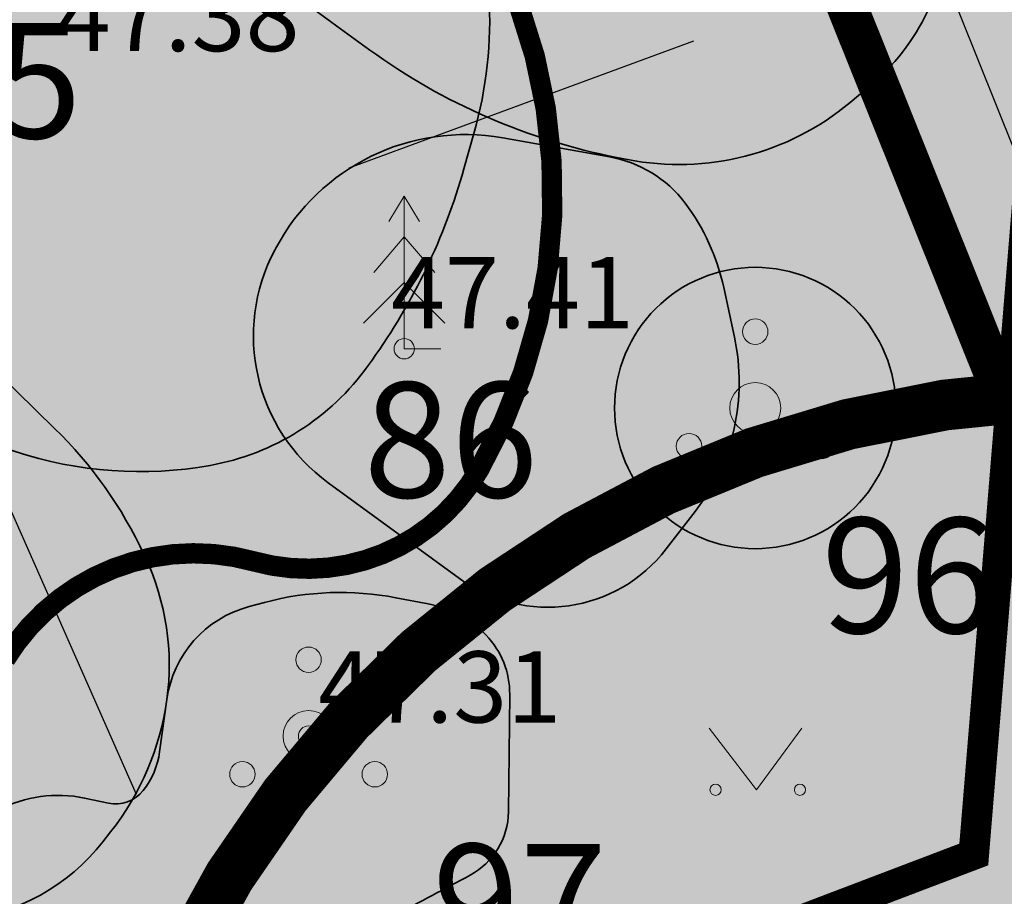
# Model space of a CAD drawing. Units: metres. Extents: x 548569 to 556253, y 6572055 to 6586438.
# Drawn here: x 555774 to 555784, y 6572418 to 6572427 of the extents above; entities that cross this region are included whole.
import ezdxf
from ezdxf import colors
from ezdxf.entities.mleader import LeaderData, LeaderLine
from ezdxf.enums import TextEntityAlignment as Align
from ezdxf.math import Vec2, Vec3

# ---------------------------------------------------------------- set-up
doc = ezdxf.new("R2010")
doc.units = ezdxf.units.M
for name, pattern in [('CENTER', [2, 1.25, -0.25, 0.25, -0.25]), ('DASHED', [0.75, 0.5, -0.25]), ('DASHED2', [0.375, 0.25, -0.125])]:
    doc.linetypes.add(name, pattern=pattern)
for name, color, linetype in [('-hd-raadius', 202, 'Continuous'), ('0_plan_SIDEKAABEL', 30, 'PRSIDE'), ('0_puurkaevu hooldusala', 133, 'Continuous'), ('HALJASTUS', 84, 'Continuous'), ('MPKAABEL', 8, 'Continuous'), ('PUU', 104, 'Continuous'), ('VORK', 8, 'Continuous')]:
    doc.layers.add(name, color=color, linetype=linetype)
for name, color, linetype, lineweight in [('0_plan_MPKAABEL2', 213, 'Continuous', 0), ('0_servituut', 5, 'DASHED2', 13), ('0_Võimaliku seiklusraja asukoht', 30, 'Continuous', 5), ('KORGUS-EH2000', 8, 'Continuous', 0), ('None', 7, 'Continuous', 5), ('TEHNO TEKST', 7, 'Continuous', 5)]:
    doc.layers.add(name, color=color, linetype=linetype, lineweight=lineweight)
doc.layers.add('__JT kate kruus', color=7, linetype='Continuous', lineweight=5, true_color=0x857966)
doc.layers.add('__JT muru', color=7, linetype='Continuous', true_color=0xecf3d8)
doc.styles.add('ISOCPEUR', font='isocpeur.ttf')
doc.styles.add('italic', font='italic.shx')
doc.styles.add('romanc', font='romanc.shx')
doc.styles.get("Standard").update_dxf_attribs({"font": 'txt.shx'})
doc.linetypes.add('MP_KBL', pattern='A,8,-2,[138,mkm.shx,S=1,R=0,X=0,Y=0],6,[138,mkm.shx,S=1,R=180,X=0,Y=0],-2', length=18)
doc.linetypes.add('PRSIDE', pattern='A,10,-0.3,["S1",romanc,S=1,R=0,X=0,Y=-0.5],-3', length=13.3)
doc.linetypes.add('W1', pattern='A,7,-3,["W1",Standard,S=2,R=0,X=-1,Y=-1],-4', length=14)

# ---------------------------------------------------------------- blocks, each defined once
blk = doc.blocks.new('PQQSAS')
at = {"layer": 'PUU', "linetype": 'Continuous', "lineweight": 0}
for centre, radius in [((0, 1.5), 0.25), ((0, 0), 0.5), ((-1.3, -0.75), 0.25), ((1.3, -0.75), 0.25)]:
    blk.add_circle(centre, radius, dxfattribs=at)
blk = doc.blocks.new('KUUSK1')
at = {"layer": 'PUU', "linetype": 'Continuous', "lineweight": 0}
for p, q in [((0, 3), (-0.3, 2.5)), ((0.3, 2.5), (0, 3)), ((0, 3), (0, 0)), ((0, 2.2), (-0.6, 1.5)), ((0.6, 1.5), (0, 2.2)), ((0, 1.3), (-0.8, 0.5)), ((0.8, 0.5), (0, 1.3)), ((0.72, 0), (0, 0))]:
    blk.add_line(p, q, dxfattribs=at)
blk = doc.blocks.new('MURU')
at = {"layer": 'HALJASTUS', "linetype": 'Continuous', "lineweight": 0}
for p, q in [((-0.927, 1.213), (0, 0)), ((0, 0), (0.891, 1.213))]:
    blk.add_line(p, q, dxfattribs=at)
for centre in [(-0.802, 0), (0.855, 0)]:
    blk.add_circle(centre, 0.11, dxfattribs=at)
blk = doc.blocks.new('A$Cf764aacf')
at = {"layer": 'None', "color": 17, "linetype": 'Continuous', "lineweight": 35, "transparency": 33554687, "flags": 128}
blk.add_lwpolyline([(53.03, -181.06, 0.042126), (52.6153, -180.175), (52.48, -179.94, 0.061389), (51.5711, -178.732), (50.9159, -178.0531, 0.053818), (49.4235, -176.8072, 0.129809), (47.6348, -176.1947), (46.6528, -176.1242, 0.178913), (45.0401, -176.592), (44.8534, -176.73, 0.182338), (44.1801, -177.772, 0.099339), (44.1607, -179.0719), (44.3197, -179.9306, 0.144252), (45.37, -182, 0.046865), (47.1794, -183.59), (47.5028, -183.8246, 0.108992), (49.93, -184.88), (50.0336, -184.9002, 0.225666), (52.22, -184.34), (52.4041, -184.1866, 0.219989), (53.19, -182.53), (53.1951, -182.0104, 0.091226)], format="xyb", close=True, dxfattribs=at)
at = {"layer": 'None', "color": 86, "linetype": 'Continuous', "lineweight": 35, "transparency": 33554687, "flags": 128}
for points in [[(48.0661, -181.2054, 0.133377), (46.96, -179.755, 0.154344), (45.2658, -179.1408), (45.0576, -179.1321, 0.124748), (43.3625, -179.4875, 0.141741), (42.091, -180.6403), (41.5904, -181.4519, 0.153212), (41.2725, -182.704, 0.006009), (41.3637, -184.0549), (41.4419, -185.037, 0.187906), (42.2662, -186.7394, 0.107063), (43.9729, -187.751), (44.0203, -187.7668, 0.125489), (45.935, -187.905, 0.195508), (47.4863, -186.9243), (47.5255, -186.8695, 0.086777), (48.4279, -184.9907), (48.5255, -184.6445, 0.166772), (48.3758, -181.9668)], [(50.5986, -185.3278, 0.189109), (49.8577, -184.8741), (48.8086, -184.6878, 0.325001), (46.5795, -185.7722), (46.57, -185.79, 0.373544), (47.094, -188.0751), (48.3831, -189.0158, 0.406613), (50.414, -188.7255), (50.6977, -188.3572, 0.220713), (51.084, -186.6455), (50.9784, -186.1561, 0.109174)], [(51.288, -185.9591, 0.414214), (49.9061, -187.341, 0.414214), (51.288, -188.7229, 0.414214), (52.6699, -187.341, 0.414214)]]:
    blk.add_lwpolyline(points, format="xyb", close=True, dxfattribs=at)
at = {"layer": 'None', "color": 40, "linetype": 'Continuous', "lineweight": 35, "transparency": 33554687, "flags": 128}
blk.add_lwpolyline([(43.4779, -186.6332, 0.097171), (42.06, -185.705, 0.203857), (40.471, -185.7309), (39.8574, -186.0039, 0.108808), (38.5201, -186.9898, 0.134956), (37.8059, -188.4666), (37.785, -188.58, 0.185542), (38.1163, -190.3527), (38.3875, -190.7934, 0.125654), (39.51, -191.88, 0.10804), (41.0131, -192.3514), (41.5123, -192.3958, 0.048924), (43.406, -192.3785), (43.5005, -192.3684, 0.202217), (44.881, -191.6035), (44.9579, -191.5056, 0.13296), (45.51, -190.205, 0.143916), (45.3018, -188.8162), (45.285, -188.78, 0.090943), (44.4077, -187.5409)], format="xyb", close=True, dxfattribs=at)
at = {"layer": 'None', "color": 86, "linetype": 'Continuous', "lineweight": 35, "transparency": 33554687, "flags": 128}
blk.add_lwpolyline([(47.7431, -192.3263, 0.002516), (48.4884, -191.93, 0.273093), (48.8645, -191.308), (48.8769, -190.1559, 0.197153), (48.6453, -189.5736, 0.154435), (48.0774, -189.266), (47.76, -189.205, 0.113127), (46.4704, -189.2505), (46.3172, -189.2914, 0.301991), (45.51, -190.205), (45.4393, -190.7179, -0.13296), (45.2778, -191.0984, -0.285618), (44.936, -191.2226), (44.7028, -191.1734, 0.173837), (43.8588, -191.2892), (43.5607, -191.4446, 0.282764), (42.871, -192.5978)], format="xyb", dxfattribs=at)
at = {"layer": 'None', "color": 7, "transparency": 33554687, "char_height": 1.13229, "attachment_point": 1, "line_spacing_factor": 1.15428, "style": 'ISOCPEUR'}
for s, insert in [('85', (42.96, -183.5587)), ('86', (47.441, -187.0877)), ('96', (51.938, -188.4197)), ('97', (48.1167, -191.6239))]:
    blk.add_mtext(s, dxfattribs=dict(at, insert=insert))

msp = doc.modelspace()

# ---------------------------------------------------------------- hatches: boundary and pattern name
at = {"layer": '__JT kate kruus', "lineweight": 5}
h = msp.add_hatch(dxfattribs=at)
h.set_pattern_fill('AR-CONC', color=25, scale=0.004)
h.set_pattern_definition([(50, (0, 0), (0.728738675984, -0.063756342156), [0.0762, -0.8382]), (355, (0, 0), (-0.1409736857, 0.76422738096), [0.06096, -0.67056233668]), (100.4514447, (0.0607, -0.0053), (0.58776498836, 0.70047100765), [0.0647600352, -0.7123609784]), (46.1842, (0, 0.2032), (1.08431616357, -0.16816931173), [0.1143, -1.2573]), (96.63555761, (0.0904, 0.1892), (0.9496165362, 0.98970449839), [0.09714009256, -1.06854243264]), (351.18415117, (0, 0.2032), (0.94961653626, 0.98970449834), [0.09143986828, -1.00583892768]), (21, (0.1016, 0.1524), (0.606457565077, -0.40906079275), [0.0762, -0.8382]), (326, (0.1016, 0.1524), (0.24720811339, 0.73675186449), [0.06096, -0.67056]), (71.451445, (0.15214, 0.1183), (0.853665677115, 0.32769107554), [0.0647600352, -0.7123597504]), (37.5, (0, 0), (0.012354413002, 0.338220155493), [0, -0.662432, 0, -0.68072, 0, -0.6731]), (7.5, (0, 0), (0.267278650041, 0.400722299272), [0, -0.388112, 0, -0.647192, 0, -0.25654]), (327.5, (-0.22657, 0), (0.542362380667, -0.022914975971), [0, -0.254, 0, -0.79248, 0, -1.05156]), (317.5, (-0.32817, 0), (0.592516725544, 0.101705964133), [0, -0.3302, 0, -0.526288, 0, -0.74676])])
edge = h.paths.add_edge_path()
edge.add_line((555743.914, 6572434.835), (555747.007, 6572436.604))
edge.add_line((555747.007, 6572436.604), (555757.779, 6572419.0452))
edge.add_line((555757.779, 6572419.0452), (555761.0929, 6572414.025))
edge.add_arc((555766.7168, 6572420.3412), 8.4571, 228.31803, 266.37416)
edge.add_line((555766.182, 6572411.901), (555779.755, 6572416.1208))
edge.add_line((555779.755, 6572416.1208), (555780.6397, 6572413.9814))
edge.add_line((555780.6397, 6572413.9814), (555779.533, 6572413.568))
edge.add_line((555779.533, 6572413.568), (555779.998, 6572412.258))
edge.add_line((555779.998, 6572412.258), (555770.9323, 6572408.9731))
edge.add_line((555770.9323, 6572408.9731), (555764.148, 6572406.879))
edge.add_line((555764.148, 6572406.879), (555761.8661, 6572406.6959))
edge.add_line((555761.8661, 6572406.6959), (555761.556, 6572406.671))
edge.add_line((555761.556, 6572406.671), (555757.897, 6572412.333))
edge.add_line((555757.897, 6572412.333), (555754.329, 6572419.175))
edge.add_line((555754.329, 6572419.175), (555749.301, 6572427.178))
edge.add_line((555749.301, 6572427.178), (555743.9715, 6572434.7532))
edge.add_line((555743.9715, 6572434.7532), (555743.914, 6572434.835))
at = {"layer": '__JT muru'}
h = msp.add_hatch(color=256, dxfattribs=at)
h.dxf.hatch_style = 1
edge = h.paths.add_edge_path()
edge.add_line((555786.5775, 6572448.5586), (555784.2606, 6572447.6357))
edge.add_line((555784.2606, 6572447.6357), (555782.9573, 6572450.6897))
edge.add_arc((555779.6522, 6572448.462), 3.9858, 33.98176, 64.08795)
edge.add_line((555781.394, 6572452.047), (555767.0033, 6572446.0914))
edge.add_line((555767.0033, 6572446.0914), (555767.4859, 6572444.7815))
edge.add_line((555767.4859, 6572444.7815), (555767.5293, 6572444.5754))
edge.add_line((555767.5293, 6572444.5754), (555747.0788, 6572436.487))
edge.add_line((555747.0788, 6572436.487), (555755.2851, 6572423.1104))
edge.add_line((555755.2851, 6572423.1104), (555761.151, 6572413.936))
edge.add_line((555761.151, 6572413.936), (555763.697, 6572412.332))
edge.add_line((555763.697, 6572412.332), (555766.182, 6572411.901))
edge.add_line((555766.182, 6572411.901), (555772.2965, 6572413.6677))
edge.add_line((555772.2965, 6572413.6677), (555779.755, 6572416.1208))
edge.add_line((555779.755, 6572416.1208), (555784.536, 6572417.906))
edge.add_line((555784.536, 6572417.906), (555786.6241, 6572412.2683))
edge.add_line((555786.6241, 6572412.2683), (555782.0169, 6572410.5765))
edge.add_line((555782.0169, 6572410.5765), (555781.1186, 6572412.6622))
edge.add_line((555781.1186, 6572412.6622), (555770.9323, 6572408.9731))
edge.add_line((555770.9323, 6572408.9731), (555764.196, 6572406.7912))
edge.add_line((555764.196, 6572406.7912), (555761.556, 6572406.671))
edge.add_line((555761.556, 6572406.671), (555760.2406, 6572408.6214))
edge.add_line((555760.2406, 6572408.6214), (555757.897, 6572412.333))
edge.add_line((555757.897, 6572412.333), (555754.329, 6572419.175))
edge.add_line((555754.329, 6572419.175), (555749.3542, 6572427.0933))
edge.add_line((555749.3542, 6572427.0933), (555743.9715, 6572434.7532))
edge.add_line((555743.9715, 6572434.7532), (555742.665, 6572436.172))
edge.add_line((555742.665, 6572436.172), (555731.5097, 6572431.9926))
edge.add_line((555731.5097, 6572431.9926), (555732.41, 6572429.94))
edge.add_line((555732.41, 6572429.94), (555743.9836, 6572404.4826))
edge.add_line((555743.9836, 6572404.4826), (555749.6689, 6572392.7689))
edge.add_line((555749.6689, 6572392.7689), (555750.425, 6572393.242))
edge.add_line((555750.425, 6572393.242), (555750.724, 6572392.249))
edge.add_line((555750.724, 6572392.249), (555750.0682, 6572391.8576))
edge.add_line((555750.0682, 6572391.8576), (555762.984, 6572362.98))
edge.add_line((555762.984, 6572362.98), (555766.7454, 6572353.2178))
edge.add_line((555766.7454, 6572353.2178), (555778.738, 6572359.102))
edge.add_line((555778.738, 6572359.102), (555787.69, 6572363.22))
edge.add_line((555787.69, 6572363.22), (555790.29, 6572356.14))
edge.add_line((555790.29, 6572356.14), (555851.913, 6572377.8146))
edge.add_line((555851.913, 6572377.8146), (555822.048, 6572459.1116))
edge.add_line((555822.048, 6572459.1116), (555820.257, 6572463.9923))
edge.add_line((555820.257, 6572463.9923), (555817.9607, 6572462.9898))
edge.add_line((555817.9607, 6572462.9898), (555817.6959, 6572463.509))
edge.add_arc((555816.1994, 6572463.0551), 1.5638, 16.87039, 103.5654)
edge.add_line((555815.8326, 6572464.5753), (555811.0565, 6572462.5332))
edge.add_line((555811.0565, 6572462.5332), (555810.3413, 6572464.1103))
edge.add_line((555810.3413, 6572464.1103), (555792.5705, 6572456.7076))
edge.add_line((555792.5705, 6572456.7076), (555793.3035, 6572455.0249))
edge.add_line((555793.3035, 6572455.0249), (555785.2532, 6572451.6263))
edge.add_line((555785.2532, 6572451.6263), (555786.5775, 6572448.5586))

# ---------------------------------------------------------------- linework, layer by layer
at = {"layer": '-hd-raadius'}
msp.add_circle((555815.3736, 6572463.7136), 100, dxfattribs=at)
at = {"layer": '0_plan_MPKAABEL2', "linetype": 'W1', "ltscale": 0.5, "const_width": 0.3}
msp.add_lwpolyline([(555777.2012, 6572416.4413), (555783.2742, 6572418.753), (555783.9467, 6572426.9323), (555790.0645, 6572442.9424)], dxfattribs=at)
at = {"layer": '0_plan_SIDEKAABEL', "color": 8}
msp.add_line((555780.5202, 6572426.7438), (555777.1384, 6572425.4948), dxfattribs=at)
at = {"layer": '0_puurkaevu hooldusala', "linetype": 'CENTER', "const_width": 0.5, "flags": 128}
msp.add_lwpolyline([(555784.9104, 6572423.2691, 1.124225), (555786.3574, 6572403.4582, 0.889502), (555784.9104, 6572423.2691, 0.256281)], format="xyb", dxfattribs=at)
at = {"layer": '0_servituut', "color": 143, "linetype": 'DASHED', "ltscale": 2, "const_width": 0.4}
msp.add_lwpolyline([(555759.8373, 6572421.2821), (555765.7862, 6572413.4542), (555766.446, 6572413.0335), (555766.7932, 6572412.8163), (555768.677, 6572413.4222), (555773.6704, 6572415.5771), (555776.0656, 6572416.4029), (555778.4774, 6572415.145), (555780.693, 6572415.884), (555780.7382, 6572415.7486), (555782.3035, 6572411.5105), (555779.6085, 6572410.6629), (555780.4033, 6572409.2796), (555780.561, 6572409.204), (555782.5984, 6572410.1534), (555784.3313, 6572410.8441), (555787.301, 6572411.9868), (555787.6147, 6572412.0007), (555784.7387, 6572420.3299), (555779.2906, 6572433.9118), (555781.1468, 6572434.6564), (555786.6132, 6572421.029), (555789.6987, 6572412.093)], dxfattribs=at)
at = {"layer": '0_Võimaliku seiklusraja asukoht', "linetype": 'CENTER', "ltscale": 2, "const_width": 0.2}
msp.add_lwpolyline([(555759.4706, 6572429.5703, -0.3322), (555764.1713, 6572433.9887, -0.187199), (555776.9387, 6572429.5821, -0.381857), (555778.4158, 6572422.5331, -0.342687), (555776.2071, 6572421.6315, 0.335618), (555773.7616, 6572420.6693, -0.746822), (555759.4706, 6572429.5703, 23.628412)], format="xyb", dxfattribs=at)
at = {"layer": 'KORGUS-EH2000', "linetype": 'Continuous', "ltscale": 0.5}
for centre in [(555777.681, 6572423.721), (555776.742, 6572419.916)]:
    msp.add_circle(centre, 0.1, dxfattribs=at)
at = {"layer": 'MPKAABEL', "linetype": 'MP_KBL', "ltscale": 0.5, "flags": 128}
msp.add_lwpolyline([(555769.0385, 6572349.61), (555767.6173, 6572349.9619), (555765.1932, 6572351.4493), (555763.7353, 6572352.9421), (555763.0291, 6572355.2598), (555763.3201, 6572357.8597), (555763.851, 6572360.8676), (555764.7151, 6572362.5626), (555774.19, 6572365.841), (555781.842, 6572369.073), (555792.536, 6572376.449), (555802.205, 6572377.506), (555804.035, 6572378.104), (555795.946, 6572394.538), (555789.376, 6572409.92), (555788.772, 6572411.713), (555785.6759, 6572420.6794), (555780.591, 6572433.356)], dxfattribs=at)

# ---------------------------------------------------------------- block references
at = {"layer": 'HALJASTUS', "linetype": 'Continuous', "ltscale": 0.5, "xscale": 0.5, "yscale": 0.5, "zscale": 0.5}
msp.add_blockref('MURU', (555781.1397, 6572419.3889), dxfattribs=at)
at = {"layer": 'PUU', "linetype": 'Continuous', "ltscale": 0.5, "xscale": 0.5, "yscale": 0.5, "zscale": 0.5}
for name, p in [('KUUSK1', (555777.681, 6572423.721)), ('PQQSAS', (555781.128, 6572423.139)), ('PQQSAS', (555776.742, 6572419.916))]:
    msp.add_blockref(name, p, dxfattribs=at)
at = {"layer": 'VORK', "color": 32}
msp.add_blockref('A$Cf764aacf', (555729.84, 6572610.48), dxfattribs=at)

# ---------------------------------------------------------------- texts
at = {"layer": 'KORGUS-EH2000', "linetype": 'Continuous', "ltscale": 0.5, "style": 'italic'}
for s, p in [(' 47.38 ', (555774.0533, 6572427.3445)), (' 47.41 ', (555777.3369, 6572424.6215)), (' 47.31 ', (555776.6228, 6572420.7489))]:
    msp.add_text(s, height=0.7, dxfattribs=at).set_placement(p, align=Align.TOP_LEFT)

# ---------------------------------------------------------------- leaders
at = {"layer": 'TEHNO TEKST'}
ml = msp.add_multileader_mtext('Standard', dxfattribs=at)
ml.set_content('\\pxi-0.003,l0.003,t0.003;{\\fSwis721 Ex BT|b0|i0|c0|p34;POS 1\\PPlaneeritud LK }', color=256)
ml.set_leader_properties()
ml.build(insert=Vec2(0, 0))
ml.multileader.update_dxf_attribs({"dogleg_length": 2, "arrow_head_size": 3})
ctx = ml.context
ctx.base_point, ctx.char_height, ctx.arrow_head_size, ctx.plane_origin = Vec3(555730.9093, 6572469.7281), 1.5, 3, Vec3(555721.1335, 6572520.1392)
ctx.text_align_type = 2
notes = []
notes.append((ctx, [(0, (1, 1, 0), (555752.8028, 6572469.7281), (-1, 0), 2, [(0, [(555776.2626, 6572416.597)], 0, [])])]))
ctx.mtext.insert, ctx.mtext.alignment, ctx.mtext.flow_direction = Vec3(555748.8028, 6572470.4979), 3, 5
ml = msp.add_multileader_mtext('Standard', dxfattribs=at)
ml.set_content('\\pxi-0.003,l0.003,t0.003;{\\fSwis721 Ex BT|b0|i0|c0|p34;\\C7;"Aiandi" puurkaev-pumpla võimalik uus asukoht}', color=256)
ml.set_leader_properties()
ml.build(insert=Vec2(0, 0))
ml.multileader.update_dxf_attribs({"dogleg_length": 2, "arrow_head_size": 3})
ctx = ml.context
ctx.base_point, ctx.char_height, ctx.arrow_head_size, ctx.plane_origin = Vec3(555689.4672, 6572463.5387), 1.5, 3, Vec3(555716.5936, 6572522.1362)
ctx.text_align_type = 2
notes.append((ctx, [(0, (1, 1, 0), (555747.5778, 6572463.5387), (-1, 0), 2, [(0, [(555775.9064, 6572385.1054)], 0, [])])]))
ctx.mtext.insert, ctx.mtext.alignment, ctx.mtext.flow_direction = Vec3(555743.5778, 6572464.486), 3, 5
for ctx, leaders in notes:
    for number, flags, end, landing, length, lines in leaders:
        leader = LeaderData()
        leader.index, (leader.has_last_leader_line, leader.has_dogleg_vector, leader.attachment_direction) = number, flags
        leader.last_leader_point, leader.dogleg_vector, leader.dogleg_length = Vec3(end), Vec3(landing), length
        for number, points, colour, breaks in lines:
            line = LeaderLine()
            line.index, line.vertices, line.color, line.breaks = number, Vec3.list(points), colors.encode_raw_color(colour), breaks
            leader.lines.append(line)
        ctx.leaders.append(leader)

doc.saveas('drawing.dxf')
